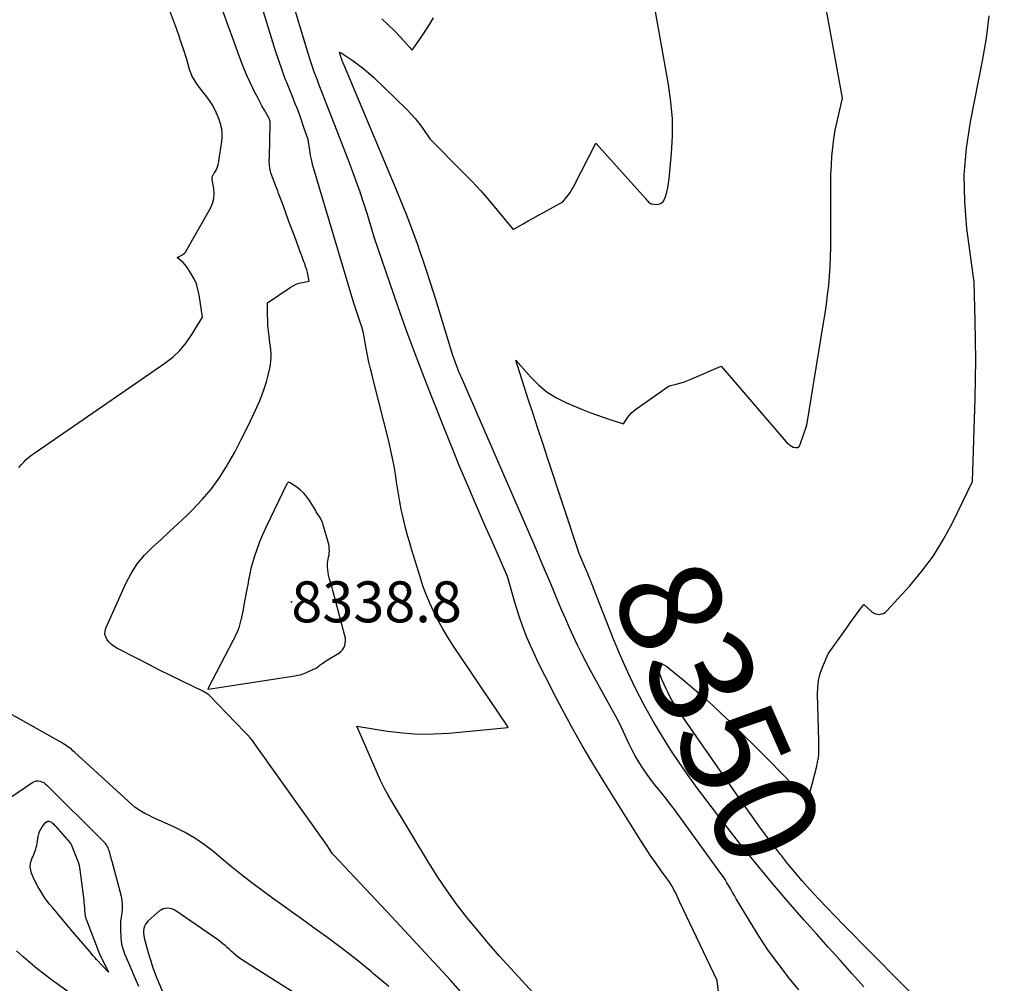
# Model space of a CAD drawing. Units: inches. Extents: x 2625578 to 2628154, y 1501595 to 1505045.
# Drawn here: x 2626884 to 2627022, y 1502662 to 1502797 of the extents above; entities that cross this region are included whole.
import ezdxf
from ezdxf.enums import TextEntityAlignment as Align

# ---------------------------------------------------------------- set-up
doc = ezdxf.new("R2010")
doc.units = ezdxf.units.IN
doc.header["$MEASUREMENT"] = 0
for name, color, linetype in [('Tile_2737_06_NW_contour_2ft', 53, 'Continuous'), ('Tile_2737_06_NW_contour_anno_2ft', 80, 'Continuous'), ('Tile_2737_06_NW_spot_anno', 253, 'Continuous'), ('Tile_2737_06_NW_spot_elev', 227, 'Continuous')]:
    doc.layers.add(name, color=color, linetype=linetype)
doc.styles.add('Arial', font='arial.ttf')

msp = doc.modelspace()

# ---------------------------------------------------------------- linework, layer by layer
at = {"layer": 'Tile_2737_06_NW_contour_2ft'}
msp.add_line((2626990.88, 1502679.72, 8350), (2626990.81, 1502679.81, 8350), dxfattribs=at)
for points in [[(2626912.77, 1502797.23, 8340), (2626912.06, 1502799.23, 8340), (2626911.23, 1502801.72, 8340), (2626910.41, 1502804.23, 8340), (2626909.86, 1502805.98, 8340), (2626909.21, 1502808.13, 8340), (2626908.59, 1502810.28, 8340), (2626908.04, 1502812.45, 8340), (2626907.52, 1502814.63, 8340), (2626907.02, 1502816.82, 8340), (2626906.52, 1502819, 8340), (2626906.02, 1502821.19, 8340), (2626905.51, 1502823.37, 8340), (2626904.12, 1502829.32, 8340)], [(2626921.3, 1502788.46, 8342), (2626921.14, 1502788.87, 8342), (2626920.64, 1502790.22, 8342), (2626920.17, 1502791.58, 8342), (2626919.73, 1502792.95, 8342), (2626913.14, 1502814.32, 8342), (2626913.06, 1502814.58, 8342), (2626912.99, 1502814.83, 8342), (2626912.92, 1502815.09, 8342), (2626912.86, 1502815.35, 8342), (2626912.81, 1502815.61, 8342), (2626912.77, 1502815.87, 8342), (2626912.75, 1502816.04, 8342)], [(2626924.98, 1502790.53, 8344), (2626924.83, 1502790.95, 8344), (2626924.6, 1502791.67, 8344), (2626924.37, 1502792.4, 8344), (2626920.55, 1502805.03, 8344)], [(2626993.32, 1502660.83, 8346), (2626991.98, 1502662.48, 8346), (2626990.5, 1502664.38, 8346), (2626989.08, 1502666.33, 8346), (2626987.75, 1502668.33, 8346), (2626986.47, 1502670.38, 8346), (2626984.54, 1502673.63, 8346), (2626984.27, 1502674.08, 8346), (2626984.01, 1502674.53, 8346), (2626983.75, 1502674.98, 8346), (2626983.5, 1502675.44, 8346), (2626983.23, 1502675.89, 8346), (2626982.96, 1502676.34, 8346), (2626982.67, 1502676.77, 8346), (2626982.37, 1502677.2, 8346), (2626975.84, 1502686.18, 8346), (2626975.3, 1502686.9, 8346), (2626974.76, 1502687.62, 8346), (2626974.19, 1502688.31, 8346), (2626973.62, 1502689, 8346), (2626973.05, 1502689.7, 8346), (2626972.5, 1502690.41, 8346), (2626971.98, 1502691.13, 8346), (2626971.47, 1502691.87, 8346), (2626971.38, 1502692.01, 8346), (2626970.86, 1502692.83, 8346), (2626970.37, 1502693.67, 8346), (2626969.91, 1502694.53, 8346), (2626969.47, 1502695.41, 8346), (2626968.04, 1502698.44, 8346), (2626964.04, 1502705.74, 8346), (2626963.41, 1502706.92, 8346), (2626962.79, 1502708.11, 8346), (2626962.21, 1502709.31, 8346), (2626961.64, 1502710.53, 8346), (2626961.09, 1502711.75, 8346), (2626960.54, 1502712.97, 8346), (2626960.01, 1502714.2, 8346), (2626959.49, 1502715.43, 8346), (2626958.34, 1502718.16, 8346), (2626957.24, 1502720.76, 8346), (2626956.14, 1502723.36, 8346), (2626955.02, 1502725.95, 8346), (2626953.9, 1502728.53, 8346), (2626945.87, 1502746.95, 8346), (2626945.74, 1502747.25, 8346), (2626945.61, 1502747.56, 8346), (2626945.48, 1502747.87, 8346), (2626945.35, 1502748.18, 8346), (2626945.3, 1502748.3, 8346), (2626945.2, 1502748.55, 8346), (2626945.11, 1502748.8, 8346), (2626945.02, 1502749.05, 8346), (2626944.93, 1502749.3, 8346), (2626944.67, 1502750.06, 8346), (2626942.28, 1502757.96, 8346), (2626941.02, 1502761.89, 8346), (2626939.69, 1502765.79, 8346), (2626938.23, 1502769.65, 8346), (2626936.69, 1502773.47, 8346), (2626929.31, 1502791.01, 8346), (2626929.28, 1502791.09, 8346), (2626929.25, 1502791.17, 8346), (2626929.22, 1502791.24, 8346), (2626929.18, 1502791.32, 8346), (2626929.16, 1502791.37, 8346), (2626929.14, 1502791.42, 8346), (2626929.12, 1502791.47, 8346), (2626929.1, 1502791.52, 8346), (2626929.08, 1502791.58, 8346), (2626929.06, 1502791.63, 8346), (2626929.04, 1502791.68, 8346), (2626929.03, 1502791.74, 8346), (2626929.01, 1502791.79, 8346), (2626928.73, 1502792.72, 8346), (2626928.91, 1502792.65, 8346), (2626928.99, 1502792.62, 8346), (2626929.08, 1502792.58, 8346), (2626929.16, 1502792.53, 8346), (2626929.24, 1502792.48, 8346), (2626930.64, 1502791.53, 8346), (2626931.4, 1502790.98, 8346), (2626932.14, 1502790.41, 8346), (2626932.85, 1502789.79, 8346), (2626933.54, 1502789.16, 8346), (2626938.19, 1502784.67, 8346), (2626938.8, 1502784.04, 8346), (2626939.38, 1502783.39, 8346), (2626939.92, 1502782.71, 8346), (2626940.44, 1502782, 8346), (2626941.42, 1502780.54, 8346), (2626946.12, 1502775.82, 8346), (2626947.36, 1502774.54, 8346), (2626948.58, 1502773.23, 8346), (2626949.75, 1502771.89, 8346), (2626950.9, 1502770.53, 8346), (2626953.16, 1502767.77, 8346), (2626954.57, 1502768.59, 8346), (2626955.28, 1502769, 8346), (2626955.98, 1502769.4, 8346), (2626956.7, 1502769.8, 8346), (2626957.41, 1502770.19, 8346), (2626960.14, 1502771.67, 8346), (2626960.66, 1502772.32, 8346), (2626960.91, 1502772.65, 8346), (2626961.15, 1502772.99, 8346), (2626961.37, 1502773.34, 8346), (2626961.57, 1502773.7, 8346), (2626964.77, 1502779.93, 8346), (2626971.79, 1502772.1, 8346), (2626971.89, 1502771.99, 8346), (2626971.99, 1502771.87, 8346), (2626972.09, 1502771.76, 8346), (2626972.2, 1502771.65, 8346), (2626972.31, 1502771.55, 8346), (2626972.43, 1502771.48, 8346), (2626972.56, 1502771.42, 8346), (2626972.71, 1502771.39, 8346), (2626973.28, 1502771.32, 8346), (2626973.66, 1502771.36, 8346), (2626973.99, 1502771.48, 8346), (2626974.24, 1502771.72, 8346), (2626974.44, 1502772.05, 8346), (2626974.57, 1502772.43, 8346), (2626974.75, 1502773.04, 8346), (2626974.9, 1502773.66, 8346), (2626975.01, 1502774.29, 8346), (2626975.09, 1502774.93, 8346), (2626975.43, 1502778.51, 8346), (2626975.55, 1502780.94, 8346), (2626975.55, 1502783.36, 8346), (2626975.35, 1502785.77, 8346), (2626975.02, 1502788.18, 8346), (2626972.03, 1502804.8, 8346)], [(2626883.62, 1502734.31, 8338), (2626883.95, 1502734.7, 8338), (2626884.29, 1502735.07, 8338), (2626884.65, 1502735.42, 8338), (2626885.03, 1502735.76, 8338), (2626885.43, 1502736.07, 8338), (2626885.84, 1502736.37, 8338), (2626904.14, 1502748.97, 8338), (2626905.25, 1502749.84, 8338), (2626906.26, 1502750.79, 8338), (2626907.15, 1502751.87, 8338), (2626907.95, 1502753.03, 8338), (2626909.42, 1502755.48, 8338), (2626908.97, 1502758.59, 8338), (2626908.8, 1502759.37, 8338), (2626908.58, 1502760.13, 8338), (2626908.25, 1502760.86, 8338), (2626907.87, 1502761.56, 8338), (2626907.39, 1502762.31, 8338), (2626907.18, 1502762.61, 8338), (2626906.96, 1502762.89, 8338), (2626906.7, 1502763.15, 8338), (2626906.43, 1502763.4, 8338), (2626905.86, 1502763.87, 8338), (2626906.61, 1502764.25, 8338), (2626906.66, 1502764.28, 8338), (2626906.71, 1502764.31, 8338), (2626906.75, 1502764.33, 8338), (2626906.8, 1502764.36, 8338), (2626906.84, 1502764.39, 8338), (2626906.89, 1502764.43, 8338), (2626906.93, 1502764.46, 8338), (2626906.97, 1502764.5, 8338), (2626907.01, 1502764.55, 8338), (2626907.05, 1502764.59, 8338), (2626907.08, 1502764.64, 8338), (2626907.11, 1502764.69, 8338), (2626910.55, 1502770.81, 8338), (2626910.83, 1502771.47, 8338), (2626911.02, 1502772.14, 8338), (2626911.07, 1502772.83, 8338), (2626911.02, 1502773.54, 8338), (2626910.8, 1502774.79, 8338), (2626910.79, 1502774.89, 8338), (2626910.79, 1502774.99, 8338), (2626910.8, 1502775.09, 8338), (2626910.82, 1502775.19, 8338), (2626910.85, 1502775.29, 8338), (2626910.89, 1502775.38, 8338), (2626910.93, 1502775.47, 8338), (2626910.99, 1502775.56, 8338), (2626911.05, 1502775.65, 8338), (2626911.14, 1502775.78, 8338), (2626911.22, 1502775.91, 8338), (2626911.3, 1502776.05, 8338), (2626911.38, 1502776.19, 8338), (2626911.45, 1502776.33, 8338), (2626911.51, 1502776.47, 8338), (2626911.56, 1502776.62, 8338), (2626911.61, 1502776.77, 8338), (2626911.62, 1502776.8, 8338), (2626911.66, 1502776.96, 8338), (2626911.7, 1502777.13, 8338), (2626911.73, 1502777.3, 8338), (2626911.76, 1502777.47, 8338), (2626912.15, 1502780.17, 8338), (2626912.18, 1502780.39, 8338), (2626912.2, 1502780.61, 8338), (2626912.21, 1502780.84, 8338), (2626912.22, 1502781.06, 8338), (2626912.22, 1502781.28, 8338), (2626912.21, 1502781.51, 8338), (2626912.18, 1502781.73, 8338), (2626912.14, 1502781.95, 8338), (2626912.09, 1502782.22, 8338), (2626912, 1502782.58, 8338), (2626911.9, 1502782.93, 8338), (2626911.78, 1502783.27, 8338), (2626911.65, 1502783.61, 8338), (2626911.41, 1502784.17, 8338), (2626911.12, 1502784.78, 8338), (2626910.8, 1502785.36, 8338), (2626910.44, 1502785.92, 8338), (2626910.04, 1502786.46, 8338), (2626909.16, 1502787.58, 8338), (2626908.55, 1502788.44, 8338), (2626908.27, 1502788.88, 8338), (2626908.01, 1502789.34, 8338), (2626907.81, 1502789.82, 8338), (2626907.63, 1502790.31, 8338), (2626907.22, 1502791.7, 8338), (2626906.85, 1502792.89, 8338), (2626906.46, 1502794.08, 8338), (2626906.06, 1502795.26, 8338), (2626905.63, 1502796.44, 8338), (2626903.51, 1502802.12, 8338)], [(2627002.47, 1502661.24, 8348), (2627000.81, 1502663.11, 8348), (2626999.14, 1502664.98, 8348), (2626997.48, 1502666.85, 8348), (2626995.81, 1502668.71, 8348), (2626994.05, 1502670.67, 8348), (2626991.82, 1502673.22, 8348), (2626989.61, 1502675.79, 8348), (2626987.46, 1502678.41, 8348), (2626985.34, 1502681.06, 8348), (2626981.79, 1502685.58, 8348), (2626980.42, 1502687.36, 8348), (2626979.08, 1502689.16, 8348), (2626977.77, 1502690.98, 8348), (2626976.49, 1502692.82, 8348), (2626975.25, 1502694.69, 8348), (2626974.05, 1502696.59, 8348), (2626972.91, 1502698.52, 8348), (2626971.82, 1502700.47, 8348), (2626971.54, 1502700.98, 8348), (2626970.38, 1502703.23, 8348), (2626969.27, 1502705.5, 8348), (2626968.25, 1502707.81, 8348), (2626967.28, 1502710.15, 8348), (2626964.45, 1502717.33, 8348), (2626964.34, 1502717.63, 8348), (2626964.22, 1502717.92, 8348), (2626964.1, 1502718.22, 8348), (2626963.99, 1502718.52, 8348), (2626963.87, 1502718.81, 8348), (2626963.75, 1502719.11, 8348), (2626963.63, 1502719.4, 8348), (2626963.5, 1502719.7, 8348), (2626962.41, 1502722.19, 8348), (2626957.98, 1502735.67, 8348), (2626957.3, 1502737.74, 8348), (2626956.63, 1502739.8, 8348), (2626955.95, 1502741.86, 8348), (2626955.28, 1502743.93, 8348), (2626953.51, 1502749.39, 8348), (2626955.62, 1502747, 8348), (2626956.74, 1502745.89, 8348), (2626957.94, 1502744.9, 8348), (2626959.26, 1502744.09, 8348), (2626960.67, 1502743.39, 8348), (2626962.99, 1502742.43, 8348), (2626963.92, 1502742.06, 8348), (2626964.86, 1502741.7, 8348), (2626965.8, 1502741.37, 8348), (2626966.75, 1502741.05, 8348), (2626968.66, 1502740.43, 8348), (2626969.2, 1502741.24, 8348), (2626969.49, 1502741.63, 8348), (2626969.81, 1502741.99, 8348), (2626970.16, 1502742.31, 8348), (2626970.54, 1502742.61, 8348), (2626975.1, 1502745.78, 8348), (2626976.1, 1502746.02, 8348), (2626976.6, 1502746.16, 8348), (2626977.09, 1502746.31, 8348), (2626977.57, 1502746.48, 8348), (2626978.05, 1502746.68, 8348), (2626982.42, 1502748.57, 8348), (2626991.49, 1502737.99, 8348), (2626991.67, 1502737.8, 8348), (2626991.87, 1502737.62, 8348), (2626992.08, 1502737.46, 8348), (2626992.3, 1502737.32, 8348), (2626992.56, 1502737.17, 8348), (2626992.86, 1502737.1, 8348), (2626993.14, 1502737.12, 8348), (2626993.36, 1502737.28, 8348), (2626993.54, 1502737.54, 8348), (2626994.46, 1502740.28, 8348), (2626996.82, 1502754.65, 8348), (2626997.02, 1502755.96, 8348), (2626997.22, 1502757.28, 8348), (2626997.39, 1502758.61, 8348), (2626997.54, 1502759.93, 8348), (2626997.67, 1502761.26, 8348), (2626997.76, 1502762.59, 8348), (2626997.81, 1502763.92, 8348), (2626997.83, 1502765.25, 8348), (2626997.82, 1502773.08, 8348), (2626997.84, 1502774.33, 8348), (2626997.86, 1502775.58, 8348), (2626997.92, 1502776.83, 8348), (2626997.98, 1502778.07, 8348), (2626998.1, 1502779.32, 8348), (2626998.25, 1502780.56, 8348), (2626998.47, 1502781.78, 8348), (2626998.72, 1502783.01, 8348), (2626999.5, 1502786.28, 8348), (2626997.81, 1502795.54, 8348), (2626996.96, 1502800.15, 8348)], [(2626934.65, 1502797.41, 8344), (2626935.57, 1502796.6, 8344), (2626936.44, 1502795.74, 8344), (2626937.28, 1502794.84, 8344), (2626938.92, 1502793, 8344), (2626940.44, 1502795.2, 8344), (2626940.96, 1502795.98, 8344), (2626941.46, 1502796.78, 8344), (2626941.93, 1502797.59, 8344)], [(2626996.06, 1502699.2, 8350), (2626995.96, 1502702.4, 8350), (2626996, 1502703.38, 8350), (2626996.12, 1502704.36, 8350), (2626996.35, 1502705.31, 8350), (2626996.67, 1502706.24, 8350), (2626997.44, 1502708.09, 8350), (2627000.17, 1502711.91, 8350), (2627000.54, 1502712.44, 8350), (2627000.92, 1502712.96, 8350), (2627001.3, 1502713.48, 8350), (2627001.69, 1502714, 8350), (2627002.46, 1502715.04, 8350), (2627003.62, 1502714.02, 8350), (2627003.86, 1502713.86, 8350), (2627004.11, 1502713.74, 8350), (2627004.39, 1502713.67, 8350), (2627004.68, 1502713.65, 8350), (2627004.96, 1502713.7, 8350), (2627005.23, 1502713.79, 8350), (2627005.46, 1502713.93, 8350), (2627005.68, 1502714.12, 8350), (2627008.93, 1502717.66, 8350), (2627010.66, 1502719.72, 8350), (2627012.26, 1502721.87, 8350), (2627013.66, 1502724.14, 8350), (2627014.94, 1502726.51, 8350), (2627017.77, 1502732.33, 8350), (2627018.13, 1502744.02, 8350), (2627018.2, 1502746.75, 8350), (2627018.22, 1502749.47, 8350), (2627018.2, 1502752.2, 8350), (2627018.15, 1502754.93, 8350), (2627017.99, 1502760.38, 8350), (2627016.99, 1502767.93, 8350), (2627016.67, 1502771.7, 8350), (2627016.61, 1502775.47, 8350), (2627016.92, 1502779.22, 8350), (2627017.47, 1502782.96, 8350), (2627019.18, 1502791.54, 8350), (2627019.46, 1502793.11, 8350), (2627019.72, 1502794.69, 8350), (2627019.92, 1502796.27, 8350), (2627020.09, 1502797.86, 8350)], [(2626946.72, 1502659.48, 8340), (2626944.33, 1502662.2, 8340), (2626936.08, 1502671.1, 8340), (2626927.94, 1502679.77, 8340), (2626927.89, 1502679.81, 8340), (2626927.88, 1502679.82, 8340), (2626927.78, 1502679.9, 8340), (2626927.71, 1502679.97, 8340), (2626926.87, 1502681.29, 8340), (2626916.78, 1502695.46, 8340), (2626916.46, 1502695.89, 8340), (2626916.13, 1502696.3, 8340), (2626915.78, 1502696.7, 8340), (2626915.42, 1502697.09, 8340), (2626910.32, 1502702.35, 8340), (2626909.83, 1502702.64, 8340), (2626909.79, 1502702.67, 8340), (2626909.75, 1502702.69, 8340), (2626909.7, 1502702.72, 8340), (2626909.66, 1502702.74, 8340), (2626909.61, 1502702.77, 8340), (2626909.57, 1502702.79, 8340), (2626909.52, 1502702.82, 8340), (2626909.48, 1502702.84, 8340), (2626906.48, 1502704.3, 8340), (2626904.94, 1502705.06, 8340), (2626903.4, 1502705.82, 8340), (2626901.87, 1502706.6, 8340), (2626900.33, 1502707.38, 8340), (2626897.39, 1502708.89, 8340), (2626897, 1502709.13, 8340), (2626896.63, 1502709.4, 8340), (2626896.31, 1502709.72, 8340), (2626896.02, 1502710.08, 8340), (2626895.83, 1502710.47, 8340), (2626895.72, 1502710.86, 8340), (2626895.75, 1502711.27, 8340), (2626895.86, 1502711.69, 8340), (2626898.64, 1502717.99, 8340), (2626899.39, 1502719.41, 8340), (2626900.24, 1502720.75, 8340), (2626901.26, 1502721.97, 8340), (2626902.4, 1502723.11, 8340), (2626903.61, 1502724.19, 8340), (2626904.81, 1502725.29, 8340), (2626905.99, 1502726.4, 8340), (2626907.17, 1502727.52, 8340), (2626908.02, 1502728.34, 8340), (2626909.41, 1502729.8, 8340), (2626910.71, 1502731.33, 8340), (2626911.88, 1502732.96, 8340), (2626912.96, 1502734.67, 8340), (2626913.02, 1502734.77, 8340), (2626913.97, 1502736.49, 8340), (2626914.89, 1502738.23, 8340), (2626915.77, 1502739.99, 8340), (2626916.61, 1502741.76, 8340), (2626917.4, 1502743.51, 8340), (2626917.79, 1502744.43, 8340), (2626918.14, 1502745.38, 8340), (2626918.44, 1502746.34, 8340), (2626918.69, 1502747.31, 8340), (2626918.92, 1502748.28, 8340), (2626919.01, 1502748.78, 8340), (2626919.07, 1502749.28, 8340), (2626919.09, 1502749.79, 8340), (2626919.08, 1502750.3, 8340), (2626919.04, 1502750.8, 8340), (2626918.99, 1502751.31, 8340), (2626918.93, 1502751.82, 8340), (2626918.87, 1502752.32, 8340), (2626918.81, 1502752.79, 8340), (2626918.72, 1502753.53, 8340), (2626918.65, 1502754.27, 8340), (2626918.62, 1502755.01, 8340), (2626918.6, 1502755.75, 8340), (2626918.59, 1502757.46, 8340), (2626921.78, 1502759.64, 8340), (2626922.19, 1502759.89, 8340), (2626922.61, 1502760.09, 8340), (2626923.06, 1502760.24, 8340), (2626923.52, 1502760.35, 8340), (2626924.47, 1502760.51, 8340), (2626924.2, 1502761.74, 8340), (2626924.15, 1502761.92, 8340), (2626924.11, 1502762.1, 8340), (2626924.05, 1502762.28, 8340), (2626924, 1502762.45, 8340), (2626923.82, 1502762.96, 8340), (2626923.67, 1502763.39, 8340), (2626923.52, 1502763.82, 8340), (2626923.36, 1502764.25, 8340), (2626923.2, 1502764.67, 8340), (2626922.41, 1502766.77, 8340), (2626922.01, 1502767.84, 8340), (2626921.61, 1502768.91, 8340), (2626921.21, 1502769.99, 8340), (2626920.82, 1502771.06, 8340), (2626920.28, 1502772.53, 8340), (2626920.15, 1502772.87, 8340), (2626920.02, 1502773.21, 8340), (2626919.9, 1502773.54, 8340), (2626919.77, 1502773.88, 8340), (2626919.18, 1502775.4, 8340), (2626919.06, 1502775.76, 8340), (2626918.97, 1502776.12, 8340), (2626918.9, 1502776.48, 8340), (2626918.87, 1502776.86, 8340), (2626918.83, 1502777.48, 8340), (2626918.83, 1502777.54, 8340), (2626918.83, 1502777.61, 8340), (2626918.84, 1502777.67, 8340), (2626918.84, 1502777.74, 8340), (2626918.85, 1502777.8, 8340), (2626918.86, 1502777.87, 8340), (2626918.86, 1502777.94, 8340), (2626918.86, 1502778, 8340), (2626918.98, 1502782.62, 8340), (2626918.98, 1502782.73, 8340), (2626918.97, 1502782.85, 8340), (2626918.95, 1502782.96, 8340), (2626918.93, 1502783.07, 8340), (2626918.9, 1502783.19, 8340), (2626918.87, 1502783.29, 8340), (2626918.82, 1502783.4, 8340), (2626918.77, 1502783.5, 8340), (2626918.17, 1502784.57, 8340), (2626917.81, 1502785.21, 8340), (2626917.46, 1502785.85, 8340), (2626917.12, 1502786.5, 8340), (2626916.78, 1502787.15, 8340), (2626916.56, 1502787.59, 8340), (2626916.13, 1502788.47, 8340), (2626915.72, 1502789.36, 8340), (2626915.34, 1502790.26, 8340), (2626914.98, 1502791.18, 8340), (2626913.83, 1502794.27, 8340), (2626912.94, 1502796.75, 8340), (2626912.77, 1502797.23, 8340)], [(2626929.92, 1502777.63, 8344), (2626928.38, 1502781.63, 8344), (2626927.96, 1502782.71, 8344), (2626927.55, 1502783.79, 8344), (2626927.13, 1502784.86, 8344), (2626926.71, 1502785.94, 8344), (2626926.42, 1502786.67, 8344), (2626926.14, 1502787.38, 8344), (2626925.87, 1502788.09, 8344), (2626925.6, 1502788.8, 8344), (2626925.34, 1502789.51, 8344), (2626925.08, 1502790.23, 8344), (2626924.98, 1502790.53, 8344)], [(2626923.76, 1502782, 8342), (2626923.21, 1502783.59, 8342), (2626922.98, 1502784.23, 8342), (2626922.74, 1502784.86, 8342), (2626922.5, 1502785.49, 8342), (2626922.25, 1502786.12, 8342), (2626921.67, 1502787.53, 8342), (2626921.3, 1502788.46, 8342)], [(2626933.44, 1502746.7, 8342), (2626933.29, 1502747.28, 8342), (2626933.07, 1502748.21, 8342), (2626932.86, 1502749.15, 8342), (2626932.66, 1502750.09, 8342), (2626932.49, 1502751.04, 8342), (2626932.25, 1502752.4, 8342), (2626932.2, 1502752.67, 8342), (2626932.15, 1502752.93, 8342), (2626932.09, 1502753.19, 8342), (2626932.03, 1502753.45, 8342), (2626931.97, 1502753.71, 8342), (2626931.9, 1502753.97, 8342), (2626931.82, 1502754.22, 8342), (2626931.74, 1502754.48, 8342), (2626930.74, 1502757.42, 8342), (2626925.18, 1502776.01, 8342), (2626924.98, 1502776.74, 8342), (2626924.8, 1502777.47, 8342), (2626924.65, 1502778.2, 8342), (2626924.53, 1502778.94, 8342), (2626924.3, 1502780.47, 8342), (2626923.76, 1502782, 8342)], [(2626982.85, 1502653.77, 8344), (2626981.86, 1502662.16, 8344), (2626976.57, 1502673.27, 8344), (2626976.38, 1502673.68, 8344), (2626976.18, 1502674.09, 8344), (2626975.98, 1502674.5, 8344), (2626975.77, 1502674.9, 8344), (2626975.56, 1502675.3, 8344), (2626975.33, 1502675.69, 8344), (2626975.09, 1502676.07, 8344), (2626974.83, 1502676.45, 8344), (2626973.89, 1502677.73, 8344), (2626973.16, 1502678.75, 8344), (2626972.44, 1502679.78, 8344), (2626971.75, 1502680.82, 8344), (2626971.08, 1502681.87, 8344), (2626965.91, 1502690.12, 8344), (2626964.37, 1502692.65, 8344), (2626962.86, 1502695.2, 8344), (2626961.42, 1502697.79, 8344), (2626960.01, 1502700.4, 8344), (2626958.84, 1502702.62, 8344), (2626958.06, 1502704.14, 8344), (2626957.29, 1502705.67, 8344), (2626956.54, 1502707.21, 8344), (2626955.81, 1502708.76, 8344), (2626955.13, 1502710.32, 8344), (2626954.49, 1502711.91, 8344), (2626953.93, 1502713.52, 8344), (2626953.42, 1502715.16, 8344), (2626952.33, 1502718.98, 8344), (2626950.08, 1502724.12, 8344), (2626949.32, 1502725.87, 8344), (2626948.56, 1502727.61, 8344), (2626947.81, 1502729.36, 8344), (2626947.05, 1502731.1, 8344), (2626946.31, 1502732.85, 8344), (2626945.57, 1502734.61, 8344), (2626944.85, 1502736.36, 8344), (2626944.13, 1502738.13, 8344), (2626941.65, 1502744.35, 8344), (2626940.42, 1502747.5, 8344), (2626939.22, 1502750.66, 8344), (2626938.07, 1502753.84, 8344), (2626936.94, 1502757.02, 8344), (2626933.6, 1502766.71, 8344), (2626932.64, 1502769.88, 8344), (2626932.15, 1502771.46, 8344), (2626931.63, 1502773.04, 8344), (2626931.07, 1502774.6, 8344), (2626930.49, 1502776.15, 8344), (2626929.92, 1502777.63, 8344)], [(2626955.95, 1502660.39, 8342), (2626953.85, 1502662.7, 8342), (2626952.81, 1502663.83, 8342), (2626951.23, 1502665.58, 8342), (2626949.67, 1502667.35, 8342), (2626948.16, 1502669.15, 8342), (2626946.66, 1502670.97, 8342), (2626945.22, 1502672.83, 8342), (2626943.84, 1502674.73, 8342), (2626942.53, 1502676.69, 8342), (2626941.28, 1502678.68, 8342), (2626936.15, 1502687.19, 8342), (2626935.57, 1502688.2, 8342), (2626935.01, 1502689.23, 8342), (2626934.49, 1502690.29, 8342), (2626934.01, 1502691.35, 8342), (2626931.15, 1502697.94, 8342), (2626935.46, 1502697.23, 8342), (2626937.63, 1502696.96, 8342), (2626939.79, 1502696.81, 8342), (2626941.96, 1502696.82, 8342), (2626944.13, 1502696.94, 8342), (2626952.4, 1502697.72, 8342), (2626952.43, 1502697.79, 8342), (2626944.68, 1502709.32, 8342), (2626943.95, 1502710.45, 8342), (2626943.26, 1502711.6, 8342), (2626942.61, 1502712.78, 8342), (2626942, 1502713.98, 8342), (2626941.99, 1502714, 8342), (2626941.44, 1502715.21, 8342), (2626940.92, 1502716.44, 8342), (2626940.46, 1502717.68, 8342), (2626940.05, 1502718.95, 8342), (2626938.9, 1502722.68, 8342), (2626938.59, 1502723.72, 8342), (2626938.3, 1502724.76, 8342), (2626938.02, 1502725.8, 8342), (2626937.76, 1502726.85, 8342), (2626937.52, 1502727.85, 8342), (2626937.4, 1502728.4, 8342), (2626937.28, 1502728.95, 8342), (2626937.18, 1502729.5, 8342), (2626937.09, 1502730.05, 8342), (2626937, 1502730.61, 8342), (2626936.92, 1502731.16, 8342), (2626936.83, 1502731.72, 8342), (2626936.75, 1502732.27, 8342), (2626936.58, 1502733.39, 8342), (2626936.39, 1502734.5, 8342), (2626936.19, 1502735.61, 8342), (2626935.95, 1502736.71, 8342), (2626935.69, 1502737.81, 8342), (2626933.44, 1502746.7, 8342)], [(2626990.81, 1502679.81, 8350), (2626990.77, 1502679.86, 8350), (2626990.32, 1502680.44, 8350), (2626989.13, 1502682.01, 8350), (2626987.95, 1502683.59, 8350), (2626986.8, 1502685.18, 8350), (2626985.66, 1502686.79, 8350), (2626976.64, 1502699.77, 8350), (2626976.27, 1502700.32, 8350), (2626975.91, 1502700.87, 8350), (2626975.57, 1502701.44, 8350), (2626975.24, 1502702.01, 8350), (2626974.94, 1502702.59, 8350), (2626974.65, 1502703.18, 8350), (2626974.38, 1502703.78, 8350), (2626974.13, 1502704.39, 8350), (2626973.1, 1502707.08, 8350), (2626973.78, 1502706.81, 8350), (2626974.12, 1502706.66, 8350), (2626974.44, 1502706.49, 8350), (2626974.75, 1502706.29, 8350), (2626975.04, 1502706.07, 8350), (2626977.3, 1502704.23, 8350), (2626978.62, 1502703.13, 8350), (2626979.91, 1502702.02, 8350), (2626981.18, 1502700.87, 8350), (2626982.42, 1502699.7, 8350), (2626983.66, 1502698.51, 8350), (2626985.5, 1502696.72, 8350), (2626987.33, 1502694.91, 8350), (2626989.15, 1502693.09, 8350), (2626990.95, 1502691.26, 8350), (2626994.61, 1502687.51, 8350), (2626995.19, 1502689.74, 8350)], [(2626935.64, 1502661.3, 8338), (2626933.5, 1502663.09, 8338), (2626933.2, 1502663.34, 8338), (2626931.19, 1502664.98, 8338), (2626929.15, 1502666.58, 8338), (2626927.08, 1502668.13, 8338), (2626924.98, 1502669.66, 8338), (2626923.71, 1502670.56, 8338), (2626922.23, 1502671.61, 8338), (2626920.75, 1502672.67, 8338), (2626919.28, 1502673.73, 8338), (2626917.82, 1502674.8, 8338), (2626916.37, 1502675.89, 8338), (2626914.93, 1502677, 8338), (2626913.52, 1502678.14, 8338), (2626912.12, 1502679.29, 8338), (2626911.02, 1502680.22, 8338), (2626909.71, 1502681.24, 8338), (2626908.34, 1502682.18, 8338), (2626906.91, 1502683, 8338), (2626905.42, 1502683.75, 8338), (2626903.41, 1502684.66, 8338), (2626902.89, 1502684.89, 8338), (2626902.38, 1502685.13, 8338), (2626901.86, 1502685.38, 8338), (2626901.35, 1502685.63, 8338), (2626900.86, 1502685.9, 8338), (2626900.38, 1502686.2, 8338), (2626899.93, 1502686.54, 8338), (2626899.5, 1502686.9, 8338), (2626891.44, 1502694.28, 8338), (2626891.21, 1502694.47, 8338), (2626890.99, 1502694.66, 8338), (2626890.75, 1502694.85, 8338), (2626890.51, 1502695.02, 8338), (2626890.26, 1502695.19, 8338), (2626890.02, 1502695.35, 8338), (2626889.76, 1502695.51, 8338), (2626889.5, 1502695.66, 8338), (2626879.61, 1502701.21, 8338)], [(2626995.19, 1502689.74, 8350), (2626995.85, 1502692.27, 8350), (2626995.98, 1502692.86, 8350), (2626996.08, 1502693.45, 8350), (2626996.13, 1502694.05, 8350), (2626996.15, 1502694.66, 8350), (2626996.15, 1502695.87, 8350), (2626996.06, 1502699.2, 8350)], [(2626876.87, 1502684.13, 8338), (2626885.59, 1502690.02, 8338), (2626885.83, 1502690.14, 8338), (2626886.07, 1502690.22, 8338), (2626886.33, 1502690.23, 8338), (2626886.6, 1502690.19, 8338), (2626886.86, 1502690.1, 8338), (2626887.11, 1502689.98, 8338), (2626887.33, 1502689.82, 8338), (2626887.54, 1502689.64, 8338), (2626895.2, 1502682.03, 8338), (2626895.34, 1502681.89, 8338), (2626895.47, 1502681.74, 8338), (2626895.6, 1502681.59, 8338), (2626895.73, 1502681.44, 8338), (2626895.75, 1502681.41, 8338), (2626895.86, 1502681.27, 8338), (2626895.96, 1502681.11, 8338), (2626896.04, 1502680.96, 8338), (2626896.12, 1502680.79, 8338), (2626896.19, 1502680.62, 8338), (2626896.25, 1502680.45, 8338), (2626896.31, 1502680.28, 8338), (2626896.36, 1502680.11, 8338), (2626896.4, 1502679.94, 8338), (2626896.47, 1502679.69, 8338), (2626896.54, 1502679.43, 8338), (2626896.61, 1502679.17, 8338), (2626896.68, 1502678.92, 8338), (2626897.98, 1502673.98, 8338), (2626898.09, 1502673.4, 8338), (2626898.15, 1502672.82, 8338), (2626898.14, 1502672.23, 8338), (2626898.07, 1502671.65, 8338), (2626897.98, 1502671.06, 8338), (2626897.92, 1502670.47, 8338), (2626897.89, 1502669.87, 8338), (2626897.9, 1502669.28, 8338), (2626897.95, 1502668.14, 8338), (2626897.99, 1502667.68, 8338), (2626898.06, 1502667.23, 8338), (2626898.17, 1502666.78, 8338), (2626898.32, 1502666.34, 8338), (2626898.49, 1502665.91, 8338), (2626898.66, 1502665.48, 8338), (2626898.84, 1502665.05, 8338), (2626899.02, 1502664.62, 8338), (2626900.09, 1502662.08, 8338), (2626900.42, 1502661.35, 8338)], [(2627023.61, 1502641.32, 8350), (2627016.75, 1502651.44, 8350), (2627016.17, 1502652.29, 8350), (2627015.57, 1502653.13, 8350), (2627014.95, 1502653.96, 8350), (2627014.32, 1502654.78, 8350), (2627013.67, 1502655.58, 8350), (2627013, 1502656.36, 8350), (2627012.3, 1502657.13, 8350), (2627011.59, 1502657.87, 8350), (2626999.6, 1502669.99, 8350), (2626998.43, 1502671.19, 8350), (2626997.26, 1502672.4, 8350), (2626996.12, 1502673.62, 8350), (2626994.98, 1502674.85, 8350), (2626994.88, 1502674.96, 8350), (2626993.82, 1502676.15, 8350), (2626992.78, 1502677.37, 8350), (2626991.76, 1502678.6, 8350), (2626990.88, 1502679.72, 8350)], [(2626927.55, 1502657.13, 8336), (2626915.23, 1502664.89, 8336), (2626914.86, 1502665.14, 8336), (2626914.51, 1502665.39, 8336), (2626914.17, 1502665.67, 8336), (2626913.83, 1502665.95, 8336), (2626913.75, 1502666.02, 8336), (2626913.47, 1502666.28, 8336), (2626913.18, 1502666.54, 8336), (2626912.9, 1502666.79, 8336), (2626912.61, 1502667.05, 8336), (2626912.32, 1502667.3, 8336), (2626912.02, 1502667.54, 8336), (2626911.72, 1502667.77, 8336), (2626911.41, 1502667.99, 8336), (2626905.71, 1502671.94, 8336), (2626905.44, 1502672.09, 8336), (2626905.15, 1502672.22, 8336), (2626904.85, 1502672.29, 8336), (2626904.54, 1502672.32, 8336), (2626904.23, 1502672.29, 8336), (2626903.93, 1502672.22, 8336), (2626903.66, 1502672.09, 8336), (2626903.41, 1502671.92, 8336), (2626901.81, 1502670.55, 8336), (2626901.59, 1502670.31, 8336), (2626901.4, 1502670.05, 8336), (2626901.28, 1502669.76, 8336), (2626901.19, 1502669.45, 8336), (2626901.15, 1502669.13, 8336), (2626901.15, 1502668.8, 8336), (2626901.18, 1502668.47, 8336), (2626901.25, 1502668.15, 8336), (2626901.72, 1502666.4, 8336), (2626901.86, 1502665.9, 8336), (2626902, 1502665.4, 8336), (2626902.15, 1502664.91, 8336), (2626902.31, 1502664.41, 8336), (2626902.47, 1502663.92, 8336), (2626902.65, 1502663.43, 8336), (2626902.83, 1502662.95, 8336), (2626903.02, 1502662.47, 8336), (2626904.64, 1502658.58, 8336)], [(2626897.49, 1502655.59, 8338), (2626888.21, 1502662.24, 8338), (2626887.18, 1502663.01, 8338), (2626886.17, 1502663.79, 8338), (2626885.19, 1502664.61, 8338), (2626884.23, 1502665.45, 8338), (2626883.26, 1502666.31, 8338)]]:
    msp.add_polyline3d(points, dxfattribs=at)
for points in [[(2626921.57, 1502732.22, 8340), (2626921.52, 1502732.21, 8340), (2626921.47, 1502732.18, 8340), (2626921.43, 1502732.14, 8340), (2626921.38, 1502732.1, 8340), (2626921.35, 1502732.05, 8340), (2626921.32, 1502731.99, 8340), (2626918.34, 1502725.89, 8340), (2626917.88, 1502724.86, 8340), (2626917.45, 1502723.83, 8340), (2626917.07, 1502722.77, 8340), (2626916.73, 1502721.7, 8340), (2626916.3, 1502720.23, 8340), (2626916.21, 1502719.89, 8340), (2626916.13, 1502719.54, 8340), (2626916.05, 1502719.19, 8340), (2626915.99, 1502718.84, 8340), (2626915.93, 1502718.49, 8340), (2626915.87, 1502718.14, 8340), (2626915.81, 1502717.79, 8340), (2626915.74, 1502717.43, 8340), (2626915.23, 1502714.72, 8340), (2626915.15, 1502714.29, 8340), (2626915.06, 1502713.85, 8340), (2626914.97, 1502713.42, 8340), (2626914.88, 1502712.98, 8340), (2626914.85, 1502712.87, 8340), (2626914.76, 1502712.49, 8340), (2626914.66, 1502712.13, 8340), (2626914.54, 1502711.76, 8340), (2626914.4, 1502711.4, 8340), (2626914.25, 1502711.05, 8340), (2626914.1, 1502710.7, 8340), (2626913.93, 1502710.35, 8340), (2626913.76, 1502710.01, 8340), (2626910.17, 1502703.15, 8340), (2626910.22, 1502703.11, 8340), (2626922.14, 1502704.97, 8340), (2626922.38, 1502705.01, 8340), (2626922.63, 1502705.05, 8340), (2626922.87, 1502705.1, 8340), (2626923.12, 1502705.15, 8340), (2626923.36, 1502705.21, 8340), (2626923.59, 1502705.28, 8340), (2626923.82, 1502705.36, 8340), (2626924.05, 1502705.46, 8340), (2626925.17, 1502705.97, 8340), (2626925.32, 1502706.05, 8340), (2626925.46, 1502706.13, 8340), (2626925.6, 1502706.22, 8340), (2626925.73, 1502706.32, 8340), (2626925.86, 1502706.43, 8340), (2626925.99, 1502706.53, 8340), (2626926.13, 1502706.63, 8340), (2626926.26, 1502706.73, 8340), (2626926.36, 1502706.79, 8340), (2626926.54, 1502706.92, 8340), (2626926.73, 1502707.05, 8340), (2626926.92, 1502707.17, 8340), (2626927.11, 1502707.28, 8340), (2626928.64, 1502708.2, 8340), (2626928.92, 1502708.41, 8340), (2626929.15, 1502708.65, 8340), (2626929.32, 1502708.93, 8340), (2626929.46, 1502709.25, 8340), (2626929.53, 1502709.59, 8340), (2626929.56, 1502709.93, 8340), (2626929.54, 1502710.28, 8340), (2626929.48, 1502710.62, 8340), (2626927.79, 1502717, 8340), (2626927.7, 1502717.36, 8340), (2626927.59, 1502717.73, 8340), (2626927.48, 1502718.08, 8340), (2626927.37, 1502718.44, 8340), (2626927.27, 1502718.8, 8340), (2626927.18, 1502719.17, 8340), (2626927.12, 1502719.54, 8340), (2626927.07, 1502719.91, 8340), (2626927.04, 1502720.29, 8340), (2626927.03, 1502720.58, 8340), (2626927.03, 1502720.86, 8340), (2626927.07, 1502721.15, 8340), (2626927.13, 1502721.43, 8340), (2626927.19, 1502721.71, 8340), (2626927.24, 1502722, 8340), (2626927.27, 1502722.28, 8340), (2626927.29, 1502722.57, 8340), (2626927.29, 1502722.6, 8340), (2626927.28, 1502722.91, 8340), (2626927.26, 1502723.21, 8340), (2626927.21, 1502723.51, 8340), (2626927.14, 1502723.8, 8340), (2626926.44, 1502726.25, 8340), (2626926.38, 1502726.41, 8340), (2626926.33, 1502726.57, 8340), (2626926.26, 1502726.73, 8340), (2626926.18, 1502726.88, 8340), (2626926.1, 1502727.03, 8340), (2626926.02, 1502727.18, 8340), (2626925.93, 1502727.32, 8340), (2626925.84, 1502727.47, 8340), (2626925.74, 1502727.62, 8340), (2626925.59, 1502727.85, 8340), (2626925.45, 1502728.07, 8340), (2626925.32, 1502728.3, 8340), (2626925.18, 1502728.52, 8340), (2626924.51, 1502729.65, 8340), (2626924.14, 1502730.19, 8340), (2626923.72, 1502730.7, 8340), (2626923.23, 1502731.14, 8340), (2626922.7, 1502731.53, 8340), (2626921.67, 1502732.19, 8340), (2626921.62, 1502732.21, 8340)], [(2626896.23, 1502663.3, 8340), (2626894.54, 1502665.11, 8340), (2626894.29, 1502665.39, 8340), (2626894.03, 1502665.67, 8340), (2626893.78, 1502665.96, 8340), (2626893.54, 1502666.25, 8340), (2626891.16, 1502669.05, 8340), (2626890.46, 1502669.87, 8340), (2626889.76, 1502670.7, 8340), (2626889.07, 1502671.53, 8340), (2626888.37, 1502672.36, 8340), (2626887.93, 1502672.89, 8340), (2626887.33, 1502673.68, 8340), (2626886.77, 1502674.51, 8340), (2626886.28, 1502675.37, 8340), (2626885.83, 1502676.27, 8340), (2626885.4, 1502677.24, 8340), (2626885.27, 1502677.67, 8340), (2626885.2, 1502678.11, 8340), (2626885.24, 1502678.55, 8340), (2626885.35, 1502678.99, 8340), (2626885.5, 1502679.38, 8340), (2626885.6, 1502679.63, 8340), (2626885.7, 1502679.88, 8340), (2626885.79, 1502680.13, 8340), (2626885.89, 1502680.37, 8340), (2626885.98, 1502680.62, 8340), (2626886.06, 1502680.88, 8340), (2626886.12, 1502681.14, 8340), (2626886.17, 1502681.4, 8340), (2626886.32, 1502682.41, 8340), (2626886.4, 1502682.77, 8340), (2626886.51, 1502683.12, 8340), (2626886.68, 1502683.44, 8340), (2626886.88, 1502683.75, 8340), (2626887.34, 1502684.35, 8340), (2626887.58, 1502684.5, 8340), (2626887.7, 1502684.54, 8340), (2626887.82, 1502684.56, 8340), (2626887.94, 1502684.53, 8340), (2626888.05, 1502684.48, 8340), (2626888.18, 1502684.39, 8340), (2626888.35, 1502684.25, 8340), (2626888.51, 1502684.11, 8340), (2626888.67, 1502683.96, 8340), (2626888.81, 1502683.8, 8340), (2626890.8, 1502681.53, 8340), (2626890.89, 1502681.42, 8340), (2626890.97, 1502681.31, 8340), (2626891.03, 1502681.19, 8340), (2626891.08, 1502681.06, 8340), (2626891.89, 1502678.93, 8340), (2626891.99, 1502678.63, 8340), (2626892.08, 1502678.33, 8340), (2626892.14, 1502678.02, 8340), (2626892.19, 1502677.71, 8340), (2626892.73, 1502673.43, 8340), (2626892.77, 1502673.09, 8340), (2626892.81, 1502672.75, 8340), (2626892.84, 1502672.4, 8340), (2626892.86, 1502672.06, 8340), (2626892.9, 1502671.57, 8340), (2626892.91, 1502671.47, 8340), (2626892.92, 1502671.37, 8340), (2626892.93, 1502671.27, 8340), (2626892.95, 1502671.17, 8340), (2626892.98, 1502671.07, 8340), (2626893.01, 1502670.98, 8340), (2626893.04, 1502670.88, 8340), (2626893.07, 1502670.79, 8340), (2626895.02, 1502665.74, 8340), (2626895.03, 1502665.72, 8340), (2626895.04, 1502665.7, 8340), (2626895.05, 1502665.69, 8340), (2626895.06, 1502665.67, 8340), (2626895.09, 1502665.6, 8340), (2626895.1, 1502665.58, 8340), (2626895.11, 1502665.56, 8340), (2626895.12, 1502665.54, 8340), (2626895.12, 1502665.53, 8340)]]:
    msp.add_polyline3d(points, close=True, dxfattribs=at)
at = {"layer": 'Tile_2737_06_NW_spot_elev'}
msp.add_point((2626921.94, 1502715.41, 8338.79), dxfattribs=at)

# ---------------------------------------------------------------- texts
at = {"layer": 'Tile_2737_06_NW_contour_anno_2ft', "color": 18, "style": 'Arial'}
msp.add_text('8350', height=14.4, rotation=-66.1979, dxfattribs=at).set_placement((2626981.96, 1502699.91), align=Align.MIDDLE_CENTER)
at = {"layer": 'Tile_2737_06_NW_spot_anno', "color": 18, "style": 'Arial'}
msp.add_text('8338.8', height=5.76, dxfattribs=at).set_placement((2626921.94, 1502712.53))

doc.saveas('drawing.dxf')
